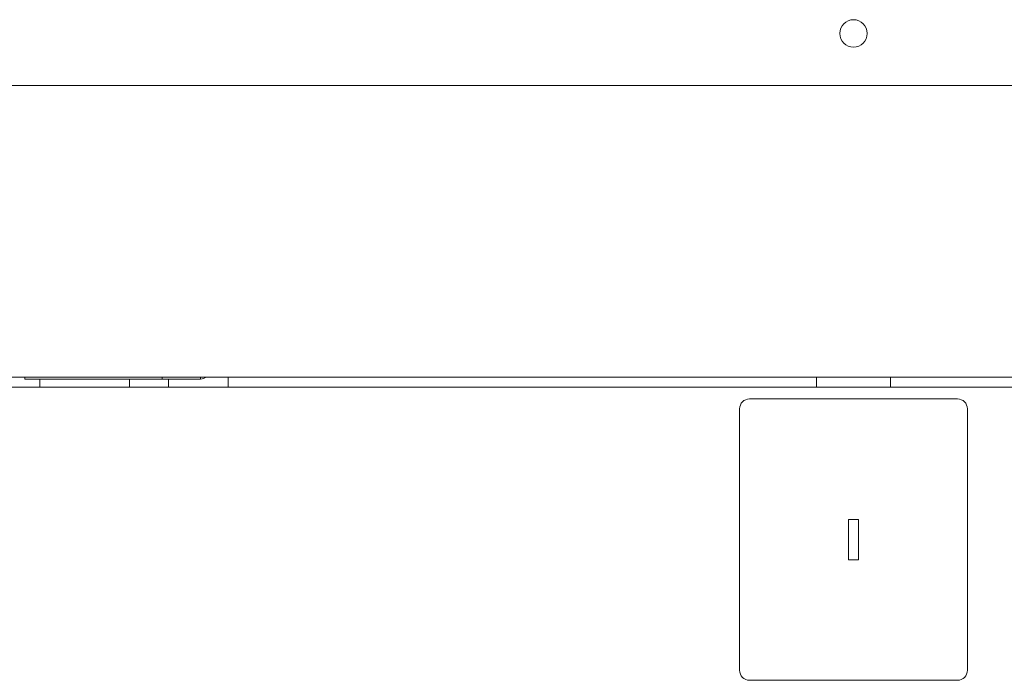
# Model space of a CAD drawing. Units: millimetres. Extents: x 943 to 10136, y 548 to 6395.
# Drawn here: x 1232 to 1526, y 3391 to 3588 of the extents above; entities that cross this region are included whole.
import ezdxf

# ---------------------------------------------------------------- set-up
doc = ezdxf.new("R2010")
doc.units = ezdxf.units.MM
doc.layers.add('Trimetric', color=7, linetype='Continuous')

msp = doc.modelspace()

# ---------------------------------------------------------------- linework, layer by layer
at = {"layer": 'Trimetric', "color": 193, "linetype": 'Continuous', "lineweight": 18}
for p, q in [((1950.5, 3568.72), (1010.5, 3568.72)), ((1950.5, 3481.72), (1010.5, 3481.72)), ((1293.9, 3481.72), (1293.9, 3478.72)), ((1237.7, 3478.72), (1237.7, 3481.12)), ((1264.5, 3481.12), (1264.5, 3478.72)), ((1276.1, 3481.12), (1276.1, 3478.74))]:
    msp.add_line(p, q, dxfattribs=at)
at = {"layer": 'Trimetric', "color": 40, "linetype": 'Continuous', "lineweight": 18}
for p, q in [((1013.2, 3568.72), (1947.8, 3568.72)), ((1469.5, 3481.72), (1469.5, 3478.72)), ((1491.5, 3481.72), (1491.5, 3478.72)), ((1947.8, 3478.72), (1013.2, 3478.72)), ((1511.5, 3475.22), (1449.5, 3475.22)), ((1446.5, 3472.22), (1446.5, 3394.22)), ((1514.5, 3394.22), (1514.5, 3472.22)), ((1482, 3439.22), (1479, 3439.22)), ((1479, 3439.22), (1479, 3427.22)), ((1482, 3427.22), (1482, 3439.22)), ((1479, 3427.22), (1482, 3427.22)), ((1449.5, 3391.22), (1511.5, 3391.22))]:
    msp.add_line(p, q, dxfattribs=at)
at = {"layer": 'Trimetric', "color": 43, "linetype": 'Continuous', "lineweight": 18}
for p, q in [((1233.2, 3481.12), (1233.2, 3481.72)), ((1274.2, 3481.72), (1274.2, 3481.12)), ((1285.7, 3481.12), (1285.7, 3481.72)), ((1233.2, 3481.12), (1274.2, 3481.12)), ((1285.7, 3481.12), (1274.2, 3481.12))]:
    msp.add_line(p, q, dxfattribs=at)
at = {"layer": 'Trimetric', "color": 7, "linetype": 'Continuous', "lineweight": 18}
msp.add_circle((1480.5, 3584.32), 4.1, dxfattribs=at)
at = {"layer": 'Trimetric', "color": 43, "linetype": 'Continuous', "lineweight": 18}
msp.add_arc((1285.7, 3483.62), 2.5, 270, 310.5366, dxfattribs=at)
at = {"layer": 'Trimetric', "color": 40, "linetype": 'Continuous', "lineweight": 18}
for centre, start, end in [((1449.5, 3472.22), 90, 180), ((1511.5, 3472.22), 0, 90), ((1449.5, 3394.22), 180, 270), ((1511.5, 3394.22), 270, 0)]:
    msp.add_arc(centre, 3, start, end, dxfattribs=at)

doc.saveas('drawing.dxf')
